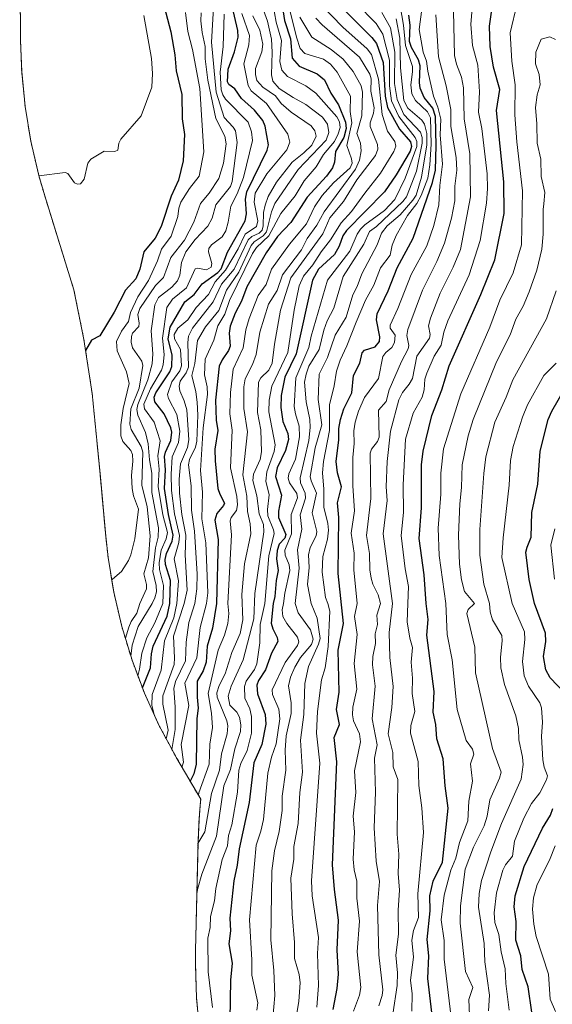
# Model space of a CAD drawing. Units: metres. Extents: x 555148 to 556300, y 4728660 to 4730975.
# Drawn here: x 555148 to 555346, y 4729851 to 4730218 of the extents above; entities that cross this region are included whole.
import ezdxf

# ---------------------------------------------------------------- set-up
doc = ezdxf.new("R2010")
doc.units = ezdxf.units.M
doc.header["$MEASUREMENT"] = 0
doc.linetypes.add('TRAZOS', pattern=[0.75, 0.5, -0.25])
for name, color, linetype, lineweight in [('Arbolado forestal', 92, 'TRAZOS', 0), ('Arbolado forestal CxS', 92, 'Continuous', 0), ('Curva de nivel maestra', 36, 'Continuous', 30), ('Curva de nivel normal', 36, 'Continuous', 0)]:
    doc.layers.add(name, color=color, linetype=linetype, lineweight=lineweight)

# ---------------------------------------------------------------- blocks, each defined once
blk = doc.blocks.new('*U173')
at = {"layer": 'Curva de nivel normal', "color": 36, "linetype": 'Continuous', "lineweight": 0}
blk.add_polyline3d([(555194.07, 4730219.07, 955), (555196.91, 4730203.04, 955), (555197.26, 4730197.49, 955), (555197.05, 4730192.43, 955), (555193.06, 4730181.7, 955), (555185.44, 4730173.09, 955), (555184.74, 4730171.56, 955), (555184.4, 4730168.91, 955), (555183.21, 4730168.38, 955), (555179.26, 4730168.62, 955), (555174.28, 4730165.53, 955), (555173.21, 4730164.04, 955), (555171.81, 4730158.07, 955), (555170.42, 4730156.39, 955), (555169.3, 4730156.29, 955), (555168.26, 4730156.74, 955), (555165.73, 4730160.2, 955), (555164.75, 4730160.64, 955), (555154.97, 4730159.33, 955)], dxfattribs=at)
blk = doc.blocks.new('*U174')
at = {"layer": 'Curva de nivel normal', "color": 36, "linetype": 'Continuous', "lineweight": 0}
blk.add_polyline3d([(555209.58, 4730220.23, 945), (555210.42, 4730213.2, 945), (555212.14, 4730206.4, 945), (555214.87, 4730191.88, 945), (555216.44, 4730168.27, 945), (555214.63, 4730159.2, 945), (555211.05, 4730154.6, 945), (555207.81, 4730149.53, 945), (555207.05, 4730147.36, 945), (555206.73, 4730144.16, 945), (555204.2, 4730136.85, 945), (555200.65, 4730131.99, 945), (555199.15, 4730127.71, 945), (555195.75, 4730120.4, 945), (555191.87, 4730114.3, 945), (555189.03, 4730108.41, 945), (555188.38, 4730105.06, 945), (555185.75, 4730101.55, 945), (555183.86, 4730097.6, 945), (555184.13, 4730094.14, 945), (555187.58, 4730086.37, 945), (555188.62, 4730081.97, 945), (555186.38, 4730072.65, 945), (555185.45, 4730066.55, 945), (555185.47, 4730062.51, 945), (555186.25, 4730060.37, 945), (555189.22, 4730057.02, 945), (555189.87, 4730055.5, 945), (555189.99, 4730053.1, 945), (555189.43, 4730047.69, 945), (555189.65, 4730042.83, 945), (555190.16, 4730040.11, 945), (555192.07, 4730035.16, 945), (555190.68, 4730024.1, 945), (555189.25, 4730018.17, 945), (555188.38, 4730016.07, 945), (555185.7, 4730011.98, 945), (555182.42, 4730009.16, 945), (555182.11, 4730008.82, 945)], dxfattribs=at)
blk = doc.blocks.new('*U175')
at = {"layer": 'Curva de nivel maestra', "color": 36, "linetype": 'Continuous', "lineweight": 30}
blk.add_polyline3d([(555201.62, 4730222.49, 950), (555204.05, 4730213.06, 950), (555205.58, 4730204.44, 950), (555206.13, 4730198.51, 950), (555208.24, 4730189.66, 950), (555208.32, 4730180.65, 950), (555209.26, 4730174.74, 950), (555208.71, 4730165, 950), (555207.01, 4730157.71, 950), (555204.22, 4730151.81, 950), (555200.49, 4730140.52, 950), (555198.27, 4730136.21, 950), (555194.11, 4730131.08, 950), (555192.53, 4730124.62, 950), (555191.11, 4730121.06, 950), (555187.23, 4730116.82, 950), (555182.99, 4730108.58, 950), (555177.6, 4730099.78, 950), (555174.56, 4730098.16, 950), (555172.35, 4730094.27, 950)], dxfattribs=at)

msp = doc.modelspace()

# ---------------------------------------------------------------- linework, layer by layer
at = {"layer": 'Arbolado forestal', "color": 92, "linetype": 'TRAZOS', "lineweight": 0}
msp.add_polyline3d([(555214.96, 4729840.04, 883.73), (555213.68, 4729853.06, 883.19), (555213.25, 4729866.14, 884.51), (555213.3, 4729870.76, 884.69), (555214.23, 4729910.98, 890.03), (555214.61, 4729919.44, 893.3), (555215.02, 4729924.63, 894.27), (555215.24, 4729927.13, 894.12), (555206.39, 4729942.27, 906.59), (555205.82, 4729943.24, 907.1), (555199.65, 4729954.78, 917.19), (555194.25, 4729966.7, 922.45), (555189.64, 4729978.95, 932.36), (555185.84, 4729991.48, 940.9), (555182.87, 4730004.22, 944.61), (555180.74, 4730017.14, 947.43), (555179.85, 4730025.14, 947.3), (555177.72, 4730048.54, 948), (555174.8, 4730078.34, 949.39), (555171.71, 4730098.43, 950.47), (555167.99, 4730116.91, 952.13), (555157.11, 4730151.94, 954.91), (555154.92, 4730159.51, 955.48), (555151.95, 4730172.25, 956.39), (555149.82, 4730185.17, 957.92), (555148.54, 4730198.19, 958.59), (555148.12, 4730209.65, 959.71), (555147.8, 4730249.07, 963.45)], dxfattribs=at)
at = {"layer": 'Arbolado forestal CxS', "color": 92, "linetype": 'Continuous', "lineweight": 0}
msp.add_polyline3d([(555214.96, 4729840.03, 883.73), (555213.68, 4729853.06, 883.19), (555213.25, 4729866.14, 884.51), (555213.3, 4729870.76, 884.69), (555214.23, 4729910.98, 890.03), (555214.61, 4729919.44, 893.3), (555215.02, 4729924.63, 894.27), (555215.25, 4729927.13, 894.12), (555206.39, 4729942.27, 906.59), (555205.82, 4729943.24, 907.1), (555199.66, 4729954.78, 917.19), (555194.25, 4729966.7, 922.45), (555189.64, 4729978.95, 932.36), (555185.84, 4729991.48, 940.9), (555182.87, 4730004.22, 944.61), (555180.74, 4730017.13, 947.43), (555179.85, 4730025.14, 947.3), (555177.72, 4730048.54, 948), (555174.8, 4730078.34, 949.39), (555171.71, 4730098.43, 950.47), (555167.99, 4730116.9, 952.13), (555157.11, 4730151.94, 954.91), (555154.92, 4730159.51, 955.48), (555151.95, 4730172.25, 956.39), (555149.82, 4730185.16, 957.92), (555148.54, 4730198.19, 958.59), (555148.12, 4730209.65, 959.71), (555147.8, 4730249.07, 963.45)], dxfattribs=at)
at = {"layer": 'Curva de nivel maestra', "color": 36, "linetype": 'Continuous', "lineweight": 30}
for points in [[(555193.5, 4729968.68, 925), (555196.5, 4729976.09, 925), (555196.86, 4729981.31, 925), (555197.47, 4729984.13, 925), (555202.78, 4729995.35, 925), (555203.72, 4730000, 925), (555203.93, 4730008.58, 925), (555202.11, 4730014.59, 925), (555201.97, 4730016.42, 925), (555202.47, 4730018.65, 925), (555204.66, 4730023.24, 925), (555205, 4730025.56, 925), (555203.29, 4730033.2, 925), (555201.77, 4730042.86, 925), (555202.1, 4730049.8, 925), (555201.73, 4730054.78, 925), (555202.13, 4730056.44, 925), (555204.14, 4730060.75, 925), (555204.48, 4730063.84, 925), (555204.09, 4730065.53, 925), (555201.62, 4730070.73, 925), (555198.15, 4730075.17, 925), (555197.89, 4730076.9, 925), (555198.53, 4730078.5, 925), (555203.73, 4730086.33, 925), (555204.47, 4730088.29, 925), (555204.62, 4730092.62, 925), (555203.1, 4730098.65, 925), (555203.85, 4730103, 925), (555209.34, 4730112.37, 925), (555212.8, 4730115.12, 925), (555215.79, 4730119.09, 925), (555221.68, 4730123.3, 925), (555222.9, 4730124.7, 925), (555225.22, 4730130.95, 925), (555231.86, 4730142.61, 925), (555232.3, 4730145.24, 925), (555231.92, 4730150.63, 925), (555232.42, 4730153.35, 925), (555240.02, 4730168.98, 925), (555240.5, 4730170.91, 925), (555239.25, 4730177.93, 925), (555238.44, 4730179.96, 925), (555235.33, 4730183.81, 925), (555230.41, 4730188.12, 925), (555227.91, 4730191.8, 925), (555225.77, 4730193.34, 925), (555225.26, 4730194.45, 925), (555225.47, 4730199.14, 925), (555227.8, 4730205.57, 925), (555229.18, 4730211.03, 925), (555229.06, 4730213.57, 925), (555226.62, 4730224.2, 925)], [(555245.06, 4730226.12, 900), (555246.51, 4730217.23, 900), (555248.63, 4730210.35, 900), (555249.37, 4730203.2, 900), (555251.94, 4730200.24, 900), (555258.57, 4730197.41, 900), (555261.36, 4730195.17, 900), (555263.78, 4730190.15, 900), (555266.6, 4730185.82, 900), (555269.15, 4730179.39, 900), (555269.4, 4730177.03, 900), (555268.51, 4730173.62, 900), (555265.5, 4730168.45, 900), (555265.14, 4730164.46, 900), (555264.31, 4730162.37, 900), (555262.05, 4730159.24, 900), (555254.87, 4730151.48, 900), (555248.85, 4730141.98, 900), (555243.88, 4730136.77, 900), (555239.57, 4730130.72, 900), (555232.38, 4730118.04, 900), (555230.49, 4730112.67, 900), (555228.1, 4730108.16, 900), (555226.2, 4730103.42, 900), (555225.88, 4730100.74, 900), (555226.22, 4730095.94, 900), (555225.63, 4730094.29, 900), (555223.26, 4730090.88, 900), (555222.13, 4730088.43, 900), (555220.74, 4730075.75, 900), (555221.05, 4730068.33, 900), (555221.67, 4730064.53, 900), (555220.54, 4730057.56, 900), (555220.58, 4730053.17, 900), (555221.66, 4730042.91, 900), (555222.34, 4730040.76, 900), (555224.09, 4730037.47, 900), (555223.79, 4730036.53, 900), (555221.21, 4730033.52, 900), (555220.49, 4730031.14, 900), (555221.71, 4730023.91, 900), (555221.1, 4730000, 900), (555219.59, 4729990.8, 900), (555217.7, 4729984.16, 900), (555217.32, 4729978.13, 900), (555216.14, 4729974.92, 900), (555213.98, 4729971.16, 900), (555213.92, 4729965.1, 900), (555214.35, 4729961.1, 900), (555213.83, 4729957.2, 900), (555213.49, 4729940.17, 900), (555212.62, 4729936.65, 900), (555211.29, 4729933.9, 900)], [(555268.04, 4730221.81, 875), (555278.97, 4730210.95, 875), (555280.78, 4730208.65, 875), (555283.17, 4730201.63, 875), (555283.94, 4730189.01, 875), (555284.8, 4730184.89, 875), (555289.24, 4730176.73, 875), (555293.46, 4730172.02, 875), (555293.82, 4730170.26, 875), (555293.24, 4730168.55, 875), (555288.06, 4730159.71, 875), (555283.66, 4730153.36, 875), (555269.54, 4730138.98, 875), (555268.25, 4730136.99, 875), (555266.83, 4730133.2, 875), (555265.03, 4730130.11, 875), (555259.13, 4730124.57, 875), (555256.89, 4730120.53, 875), (555250.86, 4730093.04, 875), (555246.59, 4730084.33, 875), (555245.27, 4730077.49, 875), (555245.03, 4730073.08, 875), (555245.86, 4730067.87, 875), (555247.68, 4730063.42, 875), (555247.92, 4730061.1, 875), (555246.78, 4730057.02, 875), (555243.74, 4730050.54, 875), (555243.13, 4730047.37, 875), (555245.4, 4730040.39, 875), (555244.23, 4730034.5, 875), (555244.16, 4730032.06, 875), (555246.93, 4730025.74, 875), (555246.57, 4730024.4, 875), (555244.46, 4730022.12, 875), (555243.68, 4730019.82, 875), (555243.44, 4730016.66, 875), (555244.05, 4730012.36, 875), (555243.3, 4730008.65, 875), (555242.91, 4730002.71, 875), (555242.25, 4730000, 875), (555241.55, 4729992.76, 875), (555242.13, 4729990.55, 875), (555243.7, 4729987.41, 875), (555243.97, 4729985.83, 875), (555241.59, 4729981.53, 875), (555239.36, 4729975.33, 875), (555236.78, 4729971.36, 875), (555236.11, 4729969.61, 875), (555236.37, 4729966.42, 875), (555239.25, 4729958.71, 875), (555239.5, 4729955.13, 875), (555238.06, 4729947.58, 875), (555235.03, 4729940.63, 875), (555233.33, 4729925.85, 875), (555229.53, 4729908.59, 875), (555228.84, 4729902.59, 875), (555227.55, 4729896.69, 875), (555226.13, 4729882.87, 875), (555226.37, 4729878.06, 875), (555225.7, 4729873.22, 875), (555226.94, 4729866.11, 875), (555226.39, 4729859.75, 875), (555226.07, 4729845.01, 875)], [(555301.29, 4729847.62, 825), (555299.8, 4729860.33, 825), (555300.23, 4729868.75, 825), (555299.6, 4729874.89, 825), (555300.71, 4729885.61, 825), (555300.61, 4729891.11, 825), (555301.8, 4729896.63, 825), (555305.32, 4729903.74, 825), (555307.43, 4729923.86, 825), (555306.31, 4729932.17, 825), (555305.6, 4729942.17, 825), (555303.26, 4729949.6, 825), (555302.82, 4729955.03, 825), (555301.89, 4729959.53, 825), (555302.27, 4729967.24, 825), (555299.46, 4729988.22, 825), (555299.92, 4729994.05, 825), (555299.29, 4730000, 825), (555298.5, 4730010.76, 825), (555296.6, 4730024.24, 825), (555297.51, 4730035.69, 825), (555297.47, 4730051.68, 825), (555298.08, 4730056.8, 825), (555301.29, 4730070.03, 825), (555305.02, 4730079.63, 825), (555307.82, 4730088.55, 825), (555319.58, 4730115.17, 825), (555324.8, 4730128.1, 825), (555328.35, 4730145.37, 825), (555328.22, 4730157.17, 825), (555325.49, 4730183.74, 825), (555326.64, 4730191.48, 825), (555324.38, 4730199.88, 825), (555323.05, 4730207.56, 825), (555322.78, 4730215.13, 825), (555323.64, 4730221.18, 825)], [(555264.6, 4729848.74, 850), (555266.12, 4729856.59, 850), (555266.59, 4729862.02, 850), (555266.13, 4729871.08, 850), (555266.54, 4729882.03, 850), (555265.04, 4729893.54, 850), (555264.38, 4729902.63, 850), (555265.92, 4729941.06, 850), (555264.95, 4729950.17, 850), (555266.96, 4729955.01, 850), (555265.85, 4729960.56, 850), (555266.88, 4729967.02, 850), (555266.49, 4729982.64, 850), (555268.48, 4729992.62, 850), (555266.49, 4730011.19, 850), (555266.7, 4730032.1, 850), (555266.22, 4730037.59, 850), (555267.73, 4730043.47, 850), (555266.21, 4730048.68, 850), (555265.76, 4730052.95, 850), (555266.66, 4730060.98, 850), (555266.7, 4730065.27, 850), (555267.32, 4730068.58, 850), (555268.5, 4730072.55, 850), (555271.6, 4730078.58, 850), (555272.18, 4730084.93, 850), (555274.57, 4730089.58, 850), (555275.34, 4730093.49, 850), (555276.31, 4730094.42, 850), (555280.18, 4730095.65, 850), (555281.86, 4730097.65, 850), (555281.99, 4730099.43, 850), (555280.77, 4730105.74, 850), (555281.02, 4730107.95, 850), (555285.09, 4730116.57, 850), (555288.37, 4730125.06, 850), (555294.34, 4730136.17, 850), (555301.54, 4730156.86, 850), (555302.66, 4730161.53, 850), (555302.92, 4730170.66, 850), (555302.66, 4730181.47, 850), (555301.66, 4730184.57, 850), (555298.43, 4730188.52, 850), (555296.95, 4730192.01, 850), (555296.7, 4730194.14, 850), (555297.05, 4730200.35, 850), (555296.39, 4730202.6, 850), (555293.8, 4730207.16, 850), (555293.01, 4730209.43, 850), (555293.32, 4730215.5, 850), (555292.84, 4730219.28, 850)], [(555351.03, 4729966.54, 800), (555345.42, 4729972.32, 800), (555343.79, 4729975.29, 800), (555342.91, 4729980.32, 800), (555343.78, 4729985.89, 800), (555343.74, 4729988.97, 800), (555339.59, 4730000, 800), (555337.63, 4730008.95, 800), (555336.41, 4730019.12, 800), (555336.81, 4730021.05, 800), (555338.37, 4730024.74, 800), (555338.61, 4730034.01, 800), (555340.84, 4730044.49, 800), (555341.75, 4730056.83, 800), (555344.72, 4730068.54, 800), (555346.02, 4730071.68, 800), (555350.8, 4730079.95, 800)], [(555338.65, 4729847.79, 800), (555337.23, 4729857.2, 800), (555334.99, 4729863.65, 800), (555334.46, 4729868.79, 800), (555332.68, 4729874.67, 800), (555332.82, 4729881.53, 800), (555331.97, 4729887.08, 800), (555332.38, 4729891.12, 800), (555335.72, 4729902.08, 800), (555342.6, 4729916.33, 800), (555345.57, 4729921.19, 800), (555346.46, 4729923.71, 800)]]:
    msp.add_polyline3d(points, dxfattribs=at)
at = {"layer": 'Curva de nivel normal', "color": 36, "linetype": 'Continuous', "lineweight": 0}
for points in [[(555189.18, 4729980.46, 935), (555189.75, 4729984.57, 935), (555191.89, 4729991.44, 935), (555197.1, 4730000, 935), (555198.17, 4730002.12, 935), (555198.72, 4730004.44, 935), (555198.61, 4730006.74, 935), (555197.36, 4730011.91, 935), (555198.43, 4730020.8, 935), (555199.44, 4730024.73, 935), (555199.51, 4730028.25, 935), (555197.01, 4730041.41, 935), (555197, 4730048.62, 935), (555196.12, 4730053.58, 935), (555195.71, 4730059.49, 935), (555194.62, 4730063.79, 935), (555191.85, 4730070.15, 935), (555191.45, 4730072.34, 935), (555191.8, 4730074.23, 935), (555195.6, 4730083.41, 935), (555197.2, 4730089.28, 935), (555197.44, 4730093.03, 935), (555196.81, 4730101.58, 935), (555198.17, 4730111.32, 935), (555199.5, 4730114.09, 935), (555204.49, 4730117.92, 935), (555206.56, 4730120.21, 935), (555207.48, 4730122.39, 935), (555208.02, 4730127.04, 935), (555209.71, 4730131.05, 935), (555213.19, 4730135.69, 935), (555217.93, 4730140.63, 935), (555219.54, 4730143.65, 935), (555220.84, 4730148.57, 935), (555226.39, 4730155.44, 935), (555226.96, 4730157.3, 935), (555228.87, 4730171.82, 935), (555228.24, 4730176.09, 935), (555227.36, 4730177.53, 935), (555223.92, 4730181.12, 935), (555220.99, 4730190.57, 935), (555219.21, 4730209.14, 935), (555220.11, 4730224.23, 935)], [(555204.51, 4729945.7, 910), (555205.69, 4729953.05, 910), (555205.75, 4729961.5, 910), (555205.17, 4729968.38, 910), (555205.84, 4729971.03, 910), (555209.52, 4729978.74, 910), (555209.86, 4729985.6, 910), (555210.82, 4729992.95, 910), (555213.03, 4730000, 910), (555213.83, 4730005.48, 910), (555213.9, 4730011.02, 910), (555212.93, 4730027.04, 910), (555211.86, 4730034.88, 910), (555211.72, 4730043.88, 910), (555210.65, 4730051.75, 910), (555211.1, 4730053.67, 910), (555213.31, 4730058.29, 910), (555213.84, 4730060.51, 910), (555214.16, 4730070.16, 910), (555213.89, 4730075, 910), (555213.44, 4730078.85, 910), (555211.9, 4730084.95, 910), (555212.99, 4730089.49, 910), (555214.1, 4730098.08, 910), (555217, 4730103.14, 910), (555222.04, 4730109.15, 910), (555224.81, 4730116.75, 910), (555229.46, 4730123.54, 910), (555234.03, 4730133.42, 910), (555235.19, 4730134.81, 910), (555238.48, 4730137.06, 910), (555239.72, 4730138.49, 910), (555241.62, 4730145.93, 910), (555242.91, 4730149.02, 910), (555251.49, 4730161.73, 910), (555261.99, 4730172.61, 910), (555262.98, 4730175.55, 910), (555262.48, 4730178.65, 910), (555260.67, 4730181.21, 910), (555254.38, 4730185.94, 910), (555249.65, 4730188.5, 910), (555244.53, 4730191.94, 910), (555242.07, 4730194.61, 910), (555241.57, 4730197, 910), (555241.92, 4730205.5, 910), (555241.66, 4730210.33, 910), (555240.18, 4730217.04, 910), (555238.12, 4730222.46, 910)], [(555242.08, 4730223.58, 905), (555243.34, 4730216.66, 905), (555245.4, 4730209.73, 905), (555244.7, 4730201.97, 905), (555245.47, 4730198.68, 905), (555247.52, 4730196.34, 905), (555254.42, 4730192.9, 905), (555258.09, 4730190.21, 905), (555266, 4730181.37, 905), (555266.9, 4730179.5, 905), (555267.14, 4730177.43, 905), (555266.48, 4730174.96, 905), (555265.14, 4730172.22, 905), (555260.99, 4730167.37, 905), (555258.26, 4730162.71, 905), (555253.77, 4730157.55, 905), (555250.42, 4730151.92, 905), (555245.05, 4730145.4, 905), (555240.67, 4730137.01, 905), (555236.05, 4730132.63, 905), (555234.52, 4730130.42, 905), (555225.97, 4730112.91, 905), (555224.17, 4730107.8, 905), (555221.57, 4730103.45, 905), (555220.08, 4730098.13, 905), (555216.9, 4730091.04, 905), (555216.62, 4730085.21, 905), (555217.65, 4730080.82, 905), (555217.79, 4730077.96, 905), (555216.12, 4730065.48, 905), (555215.11, 4730049.57, 905), (555215.87, 4730041.55, 905), (555215.66, 4730031.54, 905), (555217.1, 4730022.65, 905), (555217.84, 4730004.05, 905), (555217.41, 4730000, 905), (555215.01, 4729991.1, 905), (555213.84, 4729979.76, 905), (555209.34, 4729970.32, 905), (555210.82, 4729962.09, 905), (555208, 4729947.46, 905), (555208.87, 4729940.93, 905), (555208.26, 4729939.07, 905)], [(555214.42, 4729928.55, 895), (555214.56, 4729929.52, 895), (555218.4, 4729940.21, 895), (555218.65, 4729947.66, 895), (555219.65, 4729953.84, 895), (555219.31, 4729959.19, 895), (555218.01, 4729966.55, 895), (555221.73, 4729982.66, 895), (555224.15, 4729988.21, 895), (555225.35, 4729992.64, 895), (555225.75, 4729996.32, 895), (555225.4, 4730000, 895), (555226.73, 4730025.58, 895), (555226.25, 4730030.9, 895), (555226.64, 4730032.12, 895), (555228.63, 4730034.75, 895), (555228.99, 4730036.85, 895), (555228.75, 4730039.97, 895), (555226.31, 4730050.57, 895), (555226.97, 4730064.64, 895), (555226.05, 4730070.65, 895), (555226.33, 4730078.62, 895), (555227.35, 4730087.32, 895), (555231.03, 4730095.24, 895), (555232.01, 4730102.03, 895), (555233.23, 4730106.27, 895), (555236.68, 4730114.73, 895), (555239.59, 4730118.95, 895), (555241.59, 4730124.65, 895), (555248.3, 4730133.97, 895), (555254.66, 4730141.44, 895), (555257.65, 4730147.85, 895), (555260.47, 4730152.04, 895), (555264.65, 4730156.71, 895), (555270.89, 4730162.32, 895), (555271.69, 4730164.03, 895), (555271.47, 4730165.69, 895), (555269.65, 4730170.61, 895), (555271.48, 4730179.15, 895), (555270.9, 4730183.33, 895), (555271.02, 4730189.07, 895), (555266.13, 4730198.03, 895), (555263.54, 4730200.99, 895), (555261, 4730202.83, 895), (555254.06, 4730204.93, 895), (555252.25, 4730206.87, 895), (555250.87, 4730210.99, 895), (555248.22, 4730222.08, 895)], [(555259.84, 4730223.29, 880), (555268.18, 4730214.79, 880), (555277.29, 4730206.72, 880), (555278.83, 4730204.55, 880), (555281.5, 4730195.36, 880), (555282.86, 4730182.22, 880), (555284.86, 4730176.07, 880), (555287.57, 4730172.22, 880), (555287.94, 4730170.44, 880), (555287.25, 4730168.48, 880), (555282.24, 4730160.33, 880), (555276.36, 4730152.97, 880), (555271.45, 4730146.04, 880), (555267.63, 4730141.92, 880), (555263.61, 4730135.47, 880), (555260.09, 4730131.01, 880), (555257.05, 4730126.21, 880), (555253.5, 4730121.95, 880), (555251.93, 4730118.44, 880), (555250.03, 4730109.35, 880), (555247.74, 4730093.61, 880), (555241.72, 4730081.04, 880), (555240.7, 4730075.78, 880), (555240.62, 4730071.46, 880), (555243.03, 4730059.14, 880), (555242.58, 4730056.65, 880), (555239.91, 4730049.04, 880), (555239.49, 4730045.6, 880), (555240.7, 4730040.55, 880), (555240.13, 4730035.04, 880), (555240.27, 4730032.67, 880), (555242.4, 4730027.48, 880), (555242.62, 4730026.12, 880), (555240.58, 4730017.83, 880), (555239.08, 4730000, 880), (555237.42, 4729992.2, 880), (555237.32, 4729985.4, 880), (555236.13, 4729977.59, 880), (555235.33, 4729975.51, 880), (555232.13, 4729971.15, 880), (555231.58, 4729969.09, 880), (555231.62, 4729964.76, 880), (555233.48, 4729960.85, 880), (555234.21, 4729957.9, 880), (555234.16, 4729951.71, 880), (555232.53, 4729945.26, 880), (555230.23, 4729940.5, 880), (555229.46, 4729937.95, 880), (555228.96, 4729929.76, 880), (555226.88, 4729917.57, 880), (555225.63, 4729913.58, 880), (555225.21, 4729909.83, 880), (555223.26, 4729904.71, 880), (555220.92, 4729893.91, 880), (555220.33, 4729889.27, 880), (555218.93, 4729883.5, 880), (555218.7, 4729879.32, 880), (555217.93, 4729875.39, 880), (555217.99, 4729862.77, 880), (555219.64, 4729849.5, 880)], [(555236.17, 4729848.57, 870), (555236.54, 4729851.34, 870), (555234.26, 4729861.6, 870), (555234.3, 4729867.27, 870), (555233.37, 4729882.2, 870), (555235.9, 4729909.99, 870), (555237.65, 4729915.22, 870), (555238.61, 4729919.55, 870), (555240.24, 4729936.78, 870), (555241.65, 4729942.77, 870), (555243.4, 4729947.76, 870), (555244.69, 4729957.03, 870), (555244.34, 4729960.69, 870), (555241.98, 4729966.13, 870), (555241.85, 4729967.92, 870), (555246.68, 4729978.1, 870), (555251.25, 4729984.34, 870), (555251.78, 4729985.74, 870), (555251.33, 4729987.54, 870), (555247.32, 4729992.65, 870), (555245.88, 4729995.23, 870), (555245.56, 4729997.63, 870), (555246.06, 4730000, 870), (555246.57, 4730003.9, 870), (555248.49, 4730012.31, 870), (555248.21, 4730014.45, 870), (555246.68, 4730018.06, 870), (555246.57, 4730019.97, 870), (555249.04, 4730026.03, 870), (555248.99, 4730033.25, 870), (555251.35, 4730039.37, 870), (555251.03, 4730041.03, 870), (555248.29, 4730045.03, 870), (555247.79, 4730046.78, 870), (555248.1, 4730048.39, 870), (555250.5, 4730053.76, 870), (555252.09, 4730062.13, 870), (555251.97, 4730066.06, 870), (555250.52, 4730070.7, 870), (555250.09, 4730073.4, 870), (555250.69, 4730084.07, 870), (555255.54, 4730095.41, 870), (555256.42, 4730099.62, 870), (555262.47, 4730120.54, 870), (555270.74, 4730131.25, 870), (555273.49, 4730137.62, 870), (555274.74, 4730139.55, 870), (555276.43, 4730141.16, 870), (555283.77, 4730146.41, 870), (555287.59, 4730150.54, 870), (555291.43, 4730158.54, 870), (555295.78, 4730170.29, 870), (555295.72, 4730172.11, 870), (555295.15, 4730173.64, 870), (555289.03, 4730181.51, 870), (555286.36, 4730187.36, 870), (555285.52, 4730192.87, 870), (555285.54, 4730202.46, 870), (555283.09, 4730212.19, 870), (555280.62, 4730216.1, 870), (555273.08, 4730223.85, 870)], [(555258.51, 4729849.67, 855), (555259.11, 4729857.71, 855), (555258.76, 4729869.7, 855), (555259.11, 4729875.68, 855), (555256.76, 4729891.11, 855), (555256.47, 4729896.74, 855), (555259.65, 4729940.58, 855), (555258.43, 4729951.76, 855), (555258.7, 4729959.82, 855), (555260.28, 4729971.61, 855), (555261.64, 4729976.05, 855), (555262.67, 4729983.99, 855), (555263.38, 4729997.14, 855), (555262.62, 4730000, 855), (555261.79, 4730002.28, 855), (555260.54, 4730011.76, 855), (555260.77, 4730017.5, 855), (555262.45, 4730024.07, 855), (555262.85, 4730027.31, 855), (555262.64, 4730029.9, 855), (555261.08, 4730035.99, 855), (555261.1, 4730042.66, 855), (555260.59, 4730048.75, 855), (555261.03, 4730053, 855), (555263.28, 4730064.44, 855), (555263.21, 4730074.05, 855), (555265.02, 4730081.13, 855), (555265.81, 4730086.58, 855), (555267.15, 4730090.69, 855), (555269.72, 4730096.08, 855), (555273.1, 4730104.86, 855), (555276.69, 4730113.06, 855), (555279.78, 4730118.62, 855), (555282.21, 4730125.1, 855), (555285.84, 4730129.81, 855), (555286.57, 4730133.57, 855), (555288.02, 4730137.19, 855), (555292.32, 4730144.57, 855), (555295.73, 4730149.11, 855), (555297.38, 4730152.03, 855), (555299.82, 4730158.48, 855), (555300.65, 4730163.47, 855), (555301.13, 4730171.15, 855), (555300.82, 4730181.03, 855), (555299.7, 4730183.18, 855), (555295.22, 4730187.4, 855), (555293.86, 4730189.87, 855), (555293.53, 4730193.23, 855), (555294.18, 4730198.17, 855), (555294.09, 4730200.11, 855), (555291.51, 4730207.9, 855), (555290.83, 4730215.51, 855), (555289.51, 4730222.72, 855)], [(555272.19, 4729848.18, 845), (555274.46, 4729854.19, 845), (555274.92, 4729857.01, 845), (555273.54, 4729870.24, 845), (555274.39, 4729881.72, 845), (555273.44, 4729890.21, 845), (555273.43, 4729896.62, 845), (555272.45, 4729900.86, 845), (555272.1, 4729904.81, 845), (555272.54, 4729914.96, 845), (555271.99, 4729920.8, 845), (555273.03, 4729929.6, 845), (555272.52, 4729937.71, 845), (555274.73, 4729948.55, 845), (555274.37, 4729951.46, 845), (555272.13, 4729956.31, 845), (555271.75, 4729958.56, 845), (555271.95, 4729961.39, 845), (555273.46, 4729968.09, 845), (555272.47, 4729977.68, 845), (555273.49, 4729988.46, 845), (555272.49, 4729995.16, 845), (555273.55, 4730000, 845), (555272.27, 4730012.64, 845), (555272.39, 4730018.76, 845), (555271.26, 4730026.23, 845), (555272.54, 4730034.59, 845), (555271.93, 4730043.83, 845), (555271.95, 4730054.48, 845), (555272.41, 4730059.61, 845), (555272.27, 4730064.33, 845), (555272.75, 4730067.6, 845), (555274.02, 4730071.65, 845), (555276.29, 4730076.84, 845), (555281.47, 4730083.81, 845), (555283.07, 4730092.04, 845), (555284.21, 4730093.56, 845), (555286.5, 4730095.41, 845), (555287.5, 4730097.24, 845), (555287.74, 4730100.04, 845), (555285.88, 4730102.61, 845), (555285.8, 4730103.78, 845), (555288.74, 4730109.95, 845), (555293.7, 4730122.63, 845), (555299.44, 4730133.29, 845), (555302.12, 4730140.83, 845), (555304, 4730148.61, 845), (555304.39, 4730155.76, 845), (555305.38, 4730163.76, 845), (555304.46, 4730174.68, 845), (555304.64, 4730180.43, 845), (555303.6, 4730184.92, 845), (555301.95, 4730189.04, 845), (555299.8, 4730198.37, 845), (555299.32, 4730202.04, 845), (555298.06, 4730205.38, 845), (555296.66, 4730213.85, 845), (555297.67, 4730221.43, 845)], [(555286.79, 4729847, 835), (555288.43, 4729857.79, 835), (555288.51, 4729862.4, 835), (555287.99, 4729869.09, 835), (555288.99, 4729876.87, 835), (555288.76, 4729885.79, 835), (555289.33, 4729893.21, 835), (555288.77, 4729899.52, 835), (555289, 4729906.61, 835), (555288.45, 4729914.16, 835), (555288.64, 4729934.48, 835), (555286.97, 4729939.19, 835), (555286.83, 4729944.58, 835), (555285.06, 4729951.44, 835), (555286.44, 4729961.29, 835), (555286.89, 4729969.09, 835), (555285.69, 4729979.93, 835), (555285.49, 4729989.21, 835), (555286.75, 4730000, 835), (555283.22, 4730025.96, 835), (555284.66, 4730038.45, 835), (555284.29, 4730043.55, 835), (555284.67, 4730052.94, 835), (555285.94, 4730064.26, 835), (555289.01, 4730075.86, 835), (555290.4, 4730078.69, 835), (555292.93, 4730081.76, 835), (555294.1, 4730083.89, 835), (555295.75, 4730092.18, 835), (555300.49, 4730098.92, 835), (555300.72, 4730100.32, 835), (555300.1, 4730103.52, 835), (555300.81, 4730106.3, 835), (555304.4, 4730115.63, 835), (555309.27, 4730125.29, 835), (555312, 4730131.97, 835), (555315.79, 4730151.53, 835), (555315.51, 4730167.51, 835), (555313.38, 4730180.66, 835), (555313.2, 4730192.1, 835), (555312.46, 4730196.13, 835), (555310.55, 4730200.91, 835), (555309.81, 4730204.21, 835), (555309.38, 4730220.71, 835)], [(555293.93, 4729848.13, 830), (555293.99, 4729854.63, 830), (555293.41, 4729859.78, 830), (555294.54, 4729868.29, 830), (555293.86, 4729874.59, 830), (555294.53, 4729878.17, 830), (555296.36, 4729883.13, 830), (555296.16, 4729891.83, 830), (555298.24, 4729914.71, 830), (555297.61, 4729923.88, 830), (555296.5, 4729932.26, 830), (555296.27, 4729941.19, 830), (555293.41, 4729951.79, 830), (555293.56, 4729954.59, 830), (555295.07, 4729959.77, 830), (555294.01, 4729966.48, 830), (555294.14, 4729972.21, 830), (555293.59, 4729978.2, 830), (555294.14, 4729983.69, 830), (555293.16, 4729987.1, 830), (555292.19, 4729993.21, 830), (555292.35, 4730000, 830), (555292.7, 4730006.43, 830), (555291.4, 4730013, 830), (555289.9, 4730025.38, 830), (555290.75, 4730033.95, 830), (555290.67, 4730044.28, 830), (555291.57, 4730061.22, 830), (555294.38, 4730070.9, 830), (555297.73, 4730076.93, 830), (555298.43, 4730079.68, 830), (555298.77, 4730083.64, 830), (555299.46, 4730085.89, 830), (555302.17, 4730092.13, 830), (555304.79, 4730096.24, 830), (555305.87, 4730101.12, 830), (555307.3, 4730105.34, 830), (555315.28, 4730122.48, 830), (555319.35, 4730135.25, 830), (555321.71, 4730149.18, 830), (555322.14, 4730154.62, 830), (555322.01, 4730160.07, 830), (555319.95, 4730177.06, 830), (555318.79, 4730183.08, 830), (555319.07, 4730190.69, 830), (555318.49, 4730200.62, 830), (555316.53, 4730207.94, 830), (555315.85, 4730215.83, 830), (555316.53, 4730223.26, 830)], [(555333.2, 4730223.58, 820), (555330.58, 4730212.7, 820), (555331.15, 4730202.09, 820), (555332.41, 4730193.27, 820), (555332.31, 4730182.12, 820), (555333.06, 4730172.08, 820), (555335.16, 4730153.76, 820), (555334.8, 4730133.71, 820), (555331.6, 4730123.22, 820), (555326.7, 4730113.09, 820), (555322.95, 4730103.05, 820), (555312.14, 4730078.2, 820), (555305.69, 4730057.61, 820), (555304.74, 4730048.59, 820), (555304.66, 4730040.84, 820), (555303.7, 4730028.14, 820), (555304.1, 4730017.98, 820), (555306.55, 4730000, 820), (555307.1, 4729988.56, 820), (555308.89, 4729979.03, 820), (555310.75, 4729960.51, 820), (555314.1, 4729948.99, 820), (555316.56, 4729945.74, 820), (555317.05, 4729943.95, 820), (555315.78, 4729940.36, 820), (555316.54, 4729933.85, 820), (555315.09, 4729926.44, 820), (555314.73, 4729919.03, 820), (555311.64, 4729911.01, 820), (555310.29, 4729905.23, 820), (555308.38, 4729900.67, 820), (555306, 4729891.37, 820), (555304.87, 4729882.17, 820), (555305.9, 4729874.51, 820), (555305.91, 4729867.49, 820), (555308.57, 4729845.8, 820)], [(555215.39, 4730220.08, 940), (555215.31, 4730217.17, 940), (555215.73, 4730212.76, 940), (555216.94, 4730207.59, 940), (555216.84, 4730203.02, 940), (555217.85, 4730194.99, 940), (555220.89, 4730180.67, 940), (555224.19, 4730174.15, 940), (555224.74, 4730171.26, 940), (555223.67, 4730164.13, 940), (555221.99, 4730158.4, 940), (555218.44, 4730152.96, 940), (555215.11, 4730149.11, 940), (555212.73, 4730142.06, 940), (555209.17, 4730135.45, 940), (555204.16, 4730128.98, 940), (555201.36, 4730121.54, 940), (555198.44, 4730118.49, 940), (555192.59, 4730109.95, 940), (555191.77, 4730107.66, 940), (555192.35, 4730104.54, 940), (555192.2, 4730103.28, 940), (555189.84, 4730100.74, 940), (555189.43, 4730099.56, 940), (555189.39, 4730097.4, 940), (555189.86, 4730095.3, 940), (555193.35, 4730090.32, 940), (555193.72, 4730088.77, 940), (555192.29, 4730080.29, 940), (555189.24, 4730072.57, 940), (555188.88, 4730066.88, 940), (555189.36, 4730064.88, 940), (555193, 4730058.49, 940), (555193.7, 4730056.41, 940), (555193.3, 4730044.17, 940), (555195.28, 4730036.05, 940), (555196.35, 4730025.23, 940), (555195.75, 4730017.07, 940), (555193.99, 4730011.11, 940), (555195.05, 4730007.15, 940), (555195.03, 4730005.47, 940), (555192.57, 4730000, 940), (555191.43, 4729996.41, 940), (555189.3, 4729993.28, 940), (555188.41, 4729991.25, 940), (555187.17, 4729987.09, 940)], [(555223.97, 4730219.62, 930), (555223.6, 4730207.56, 930), (555222.51, 4730198.04, 930), (555222.86, 4730191.46, 930), (555223.42, 4730189.58, 930), (555224.47, 4730187.93, 930), (555232.94, 4730179.37, 930), (555234.21, 4730175.76, 930), (555234.58, 4730172.51, 930), (555231.2, 4730158.7, 930), (555228.88, 4730152.71, 930), (555226.48, 4730148.09, 930), (555225.5, 4730142.07, 930), (555224.59, 4730138.88, 930), (555223.19, 4730136.69, 930), (555219.23, 4730133.65, 930), (555218.29, 4730132.36, 930), (555218.2, 4730131.01, 930), (555219.41, 4730126.67, 930), (555219.18, 4730125.4, 930), (555217.35, 4730124.37, 930), (555214.06, 4730124.94, 930), (555213.19, 4730124.71, 930), (555209.92, 4730117.66, 930), (555204.73, 4730113.37, 930), (555202.59, 4730110.36, 930), (555200.99, 4730098.93, 930), (555201.64, 4730092.86, 930), (555201.31, 4730088.94, 930), (555200.65, 4730087.02, 930), (555196.54, 4730080.05, 930), (555193.99, 4730074.35, 930), (555194.28, 4730072.54, 930), (555197.9, 4730067.62, 930), (555200.13, 4730060.7, 930), (555199.29, 4730055.03, 930), (555199.76, 4730050.05, 930), (555199.41, 4730043.68, 930), (555201.08, 4730033.12, 930), (555202.81, 4730026.48, 930), (555202.39, 4730024.18, 930), (555200.5, 4730019.9, 930), (555199.75, 4730015.15, 930), (555199.88, 4730012.7, 930), (555201.33, 4730006.73, 930), (555201.11, 4730000, 930), (555198.09, 4729992.79, 930), (555195.19, 4729987.23, 930), (555193.33, 4729981.56, 930), (555192.49, 4729975.62, 930), (555191.85, 4729973.09, 930)], [(555197.86, 4729958.74, 920), (555196.99, 4729962.02, 920), (555197.13, 4729966.18, 920), (555200.51, 4729975.15, 920), (555201.72, 4729986.1, 920), (555205.25, 4729994.75, 920), (555206.31, 4730000, 920), (555207.02, 4730008.47, 920), (555205.32, 4730016.74, 920), (555207.15, 4730022.75, 920), (555207.34, 4730025.36, 920), (555205.43, 4730033.47, 920), (555204.31, 4730042.16, 920), (555204.22, 4730048.21, 920), (555204.59, 4730054.72, 920), (555206.95, 4730060.07, 920), (555207.44, 4730064.24, 920), (555206.4, 4730070.51, 920), (555203.21, 4730076.43, 920), (555202.87, 4730077.95, 920), (555204.48, 4730082.61, 920), (555207.4, 4730086.78, 920), (555208.06, 4730088.64, 920), (555207.66, 4730094.66, 920), (555205.48, 4730098.67, 920), (555205.4, 4730100.3, 920), (555206.66, 4730102.66, 920), (555210.38, 4730105.68, 920), (555213.5, 4730110.27, 920), (555218.2, 4730115.15, 920), (555220.58, 4730119.9, 920), (555224.47, 4730124.24, 920), (555229.2, 4730132.16, 920), (555231.86, 4730137.68, 920), (555235.99, 4730140.53, 920), (555236.52, 4730142.63, 920), (555235.15, 4730149.62, 920), (555235.57, 4730152.88, 920), (555239.93, 4730160.16, 920), (555247.38, 4730169.1, 920), (555248.47, 4730171.9, 920), (555247.73, 4730174.85, 920), (555239.69, 4730186.29, 920), (555234.07, 4730191.04, 920), (555232.98, 4730193.06, 920), (555231.3, 4730201.15, 920), (555233.18, 4730208.13, 920), (555233.47, 4730211.67, 920), (555230.5, 4730219.85, 920)], [(555202.43, 4729949.6, 915), (555203.09, 4729952.82, 915), (555201.09, 4729962.54, 915), (555201.1, 4729965.65, 915), (555205.29, 4729977.28, 915), (555205.51, 4729979.86, 915), (555205.16, 4729987.89, 915), (555209.06, 4730000, 915), (555210.2, 4730005.01, 915), (555209.49, 4730018.23, 915), (555209.69, 4730025.45, 915), (555208.21, 4730033.23, 915), (555207.3, 4730041.13, 915), (555207.27, 4730046.42, 915), (555207.74, 4730052.13, 915), (555210.36, 4730058.21, 915), (555210.8, 4730060.97, 915), (555210.09, 4730072.19, 915), (555209.12, 4730075.49, 915), (555207.42, 4730079.23, 915), (555207.19, 4730081, 915), (555207.63, 4730082.9, 915), (555209.77, 4730085.93, 915), (555210.68, 4730088.05, 915), (555210.42, 4730097.27, 915), (555210.73, 4730099.61, 915), (555212.17, 4730102.6, 915), (555219.89, 4730112.37, 915), (555223.01, 4730119.04, 915), (555227.76, 4730124.65, 915), (555232.97, 4730135.59, 915), (555234.26, 4730136.77, 915), (555237.03, 4730138.06, 915), (555238.1, 4730139.19, 915), (555238.54, 4730140.72, 915), (555238.6, 4730145.69, 915), (555239.2, 4730148.4, 915), (555240.38, 4730151.65, 915), (555243.48, 4730156.96, 915), (555249.35, 4730164.5, 915), (555253.71, 4730167.92, 915), (555256.59, 4730170.78, 915), (555258.27, 4730174.14, 915), (555257.71, 4730176.14, 915), (555256.35, 4730177.98, 915), (555248.92, 4730183.05, 915), (555245.26, 4730186.35, 915), (555243.08, 4730189.23, 915), (555238.44, 4730192.45, 915), (555236.16, 4730194.89, 915), (555235.59, 4730197.09, 915), (555235.63, 4730199.37, 915), (555238.03, 4730205.53, 915), (555238.33, 4730208.42, 915), (555237.29, 4730213.58, 915), (555234.63, 4730218.99, 915)], [(555213.79, 4729891.9, 885), (555214.06, 4729893.51, 885), (555215.7, 4729899.27, 885), (555221.17, 4729913.31, 885), (555223.88, 4729932.06, 885), (555226.38, 4729938.2, 885), (555227.89, 4729945.93, 885), (555230.04, 4729952.32, 885), (555230.15, 4729954.82, 885), (555229.66, 4729957.7, 885), (555228.67, 4729959.53, 885), (555226.11, 4729962.19, 885), (555225.46, 4729965.52, 885), (555226.56, 4729969.22, 885), (555231.07, 4729979.05, 885), (555235.06, 4729994.37, 885), (555235.38, 4730003.83, 885), (555238.79, 4730026.76, 885), (555238.61, 4730029.44, 885), (555236.96, 4730033.47, 885), (555236.1, 4730040.11, 885), (555234.64, 4730045.87, 885), (555234.95, 4730048.25, 885), (555237.34, 4730053.71, 885), (555237.94, 4730056.55, 885), (555237.66, 4730064.8, 885), (555236.39, 4730071.15, 885), (555236.75, 4730082.45, 885), (555237.61, 4730084.11, 885), (555240.68, 4730087.03, 885), (555241.88, 4730089.58, 885), (555242.69, 4730096.62, 885), (555244.92, 4730109.35, 885), (555248.8, 4730121.34, 885), (555260.79, 4730137.81, 885), (555263.32, 4730143.67, 885), (555268.45, 4730149.8, 885), (555273.43, 4730157.94, 885), (555280.38, 4730166.99, 885), (555281.28, 4730169.33, 885), (555281.05, 4730171.01, 885), (555278.32, 4730177.7, 885), (555278.36, 4730179.15, 885), (555279.6, 4730182.71, 885), (555279.86, 4730184.7, 885), (555278.68, 4730190.94, 885), (555278.8, 4730195.51, 885), (555278.31, 4730197.29, 885), (555274.36, 4730203.53, 885), (555260.5, 4730215.57, 885), (555258.11, 4730218.15, 885)], [(555252.19, 4730218.42, 890), (555256.58, 4730211.01, 890), (555263.89, 4730206.49, 890), (555268.34, 4730202.82, 890), (555272.1, 4730198.19, 890), (555275.06, 4730192.95, 890), (555275.52, 4730190.51, 890), (555275.29, 4730181.69, 890), (555273.41, 4730175.1, 890), (555274.81, 4730171.48, 890), (555275.05, 4730168.65, 890), (555274.36, 4730165.17, 890), (555272.97, 4730161.9, 890), (555261.28, 4730145.96, 890), (555258.51, 4730140.98, 890), (555254.94, 4730136.03, 890), (555252.76, 4730131.85, 890), (555245.67, 4730122.46, 890), (555243.67, 4730116.64, 890), (555240.47, 4730111.62, 890), (555237.3, 4730101.1, 890), (555235.91, 4730092.77, 890), (555234.54, 4730089.08, 890), (555231.76, 4730083.71, 890), (555231.36, 4730080.79, 890), (555231.36, 4730072.64, 890), (555232.63, 4730063.96, 890), (555230.9, 4730047.93, 890), (555232.45, 4730040.09, 890), (555232.73, 4730034.29, 890), (555233.68, 4730029.72, 890), (555233.96, 4730026.06, 890), (555231.54, 4730014.77, 890), (555230.52, 4730003.43, 890), (555230.95, 4729993.95, 890), (555229.99, 4729988.86, 890), (555226.82, 4729981.79, 890), (555224.39, 4729973.9, 890), (555222.06, 4729969.54, 890), (555221.2, 4729966.82, 890), (555221.37, 4729965.17, 890), (555225, 4729956.37, 890), (555225.39, 4729954.48, 890), (555225.04, 4729951.51, 890), (555222.93, 4729944.06, 890), (555222.29, 4729937.91, 890), (555219.26, 4729929.25, 890), (555216.73, 4729914.99, 890), (555214.22, 4729910.58, 890)], [(555282.66, 4730220.24, 865), (555285.93, 4730214.55, 865), (555287.52, 4730205.41, 865), (555287.5, 4730193.74, 865), (555288.49, 4730187.77, 865), (555290.86, 4730182.27, 865), (555297.1, 4730175.59, 865), (555297.72, 4730173.61, 865), (555297.77, 4730171.54, 865), (555295.6, 4730161.08, 865), (555291.94, 4730151.59, 865), (555290.5, 4730149.79, 865), (555280.7, 4730140.45, 865), (555278.09, 4730138.69, 865), (555276, 4730133.92, 865), (555268.27, 4730121.91, 865), (555264.8, 4730110.11, 865), (555262.39, 4730105.38, 865), (555261.12, 4730101.92, 865), (555259.41, 4730094.66, 865), (555255.58, 4730088.44, 865), (555254.48, 4730085.48, 865), (555253.91, 4730082.56, 865), (555254.47, 4730075.19, 865), (555255.87, 4730068.54, 865), (555256.08, 4730065.63, 865), (555255.53, 4730060.79, 865), (555252.29, 4730046.89, 865), (555252.46, 4730045.06, 865), (555254.1, 4730041.09, 865), (555254.34, 4730039.31, 865), (555252.25, 4730033.05, 865), (555252.88, 4730027.68, 865), (555251.29, 4730019.99, 865), (555251.92, 4730013.18, 865), (555250.37, 4730000, 865), (555251.55, 4729996.53, 865), (555256.13, 4729990.21, 865), (555257.15, 4729986.7, 865), (555256.49, 4729984.73, 865), (555252.44, 4729979.98, 865), (555250.27, 4729976.39, 865), (555248.7, 4729972.6, 865), (555247.92, 4729969.41, 865), (555248.91, 4729962.98, 865), (555248.96, 4729959.09, 865), (555247.04, 4729950.75, 865), (555246.7, 4729945.37, 865), (555246.99, 4729937.99, 865), (555245.63, 4729928.21, 865), (555245.54, 4729922.9, 865), (555244.49, 4729915.1, 865), (555242.73, 4729907.87, 865), (555241.73, 4729900.51, 865), (555241.38, 4729874.71, 865), (555242.47, 4729863.37, 865), (555242.9, 4729854.01, 865), (555242.1, 4729845.55, 865)], [(555288.08, 4730217.87, 860), (555289.44, 4730210.6, 860), (555289.68, 4730199.58, 860), (555290.9, 4730187.41, 860), (555292.41, 4730184.55, 860), (555297.57, 4730180.12, 860), (555298.67, 4730178.68, 860), (555299.46, 4730175.13, 860), (555299.46, 4730170.89, 860), (555297.52, 4730158.86, 860), (555295.54, 4730152.18, 860), (555294.33, 4730150.3, 860), (555289.53, 4730144.87, 860), (555284.68, 4730140.76, 860), (555282.63, 4730138.02, 860), (555280.94, 4730133.7, 860), (555275.29, 4730122.81, 860), (555273.56, 4730118.19, 860), (555271.91, 4730115.03, 860), (555269.44, 4730106.74, 860), (555265.37, 4730100.04, 860), (555262.49, 4730091.66, 860), (555259.38, 4730085.44, 860), (555258.96, 4730076.03, 860), (555260.36, 4730066.67, 860), (555257.85, 4730058.03, 860), (555256.04, 4730047.36, 860), (555256.35, 4730045.7, 860), (555258.35, 4730041.13, 860), (555256.74, 4730033.82, 860), (555258.55, 4730026.91, 860), (555258.23, 4730025.27, 860), (555256.02, 4730020.97, 860), (555255.43, 4730018.24, 860), (555255.68, 4730013.48, 860), (555254.99, 4730007.17, 860), (555256.44, 4730000, 860), (555258.59, 4729994.63, 860), (555259.72, 4729987.02, 860), (555259.18, 4729984.85, 860), (555255.42, 4729976.59, 860), (555253.98, 4729970.28, 860), (555253.65, 4729958.7, 860), (555252.45, 4729949.16, 860), (555253.18, 4729937.24, 860), (555252.18, 4729929.65, 860), (555251.58, 4729918.13, 860), (555249.94, 4729909.54, 860), (555249.97, 4729904.75, 860), (555248.81, 4729897.69, 860), (555249.29, 4729884.49, 860), (555250.23, 4729873.7, 860), (555250.24, 4729867.81, 860), (555251.92, 4729861.85, 860), (555252.34, 4729858.73, 860), (555251.78, 4729851.86, 860), (555250.4, 4729843.62, 860)], [(555281.59, 4729850.18, 840), (555282.89, 4729854.03, 840), (555283.15, 4729856.12, 840), (555281.56, 4729869.18, 840), (555281.09, 4729887.59, 840), (555281.8, 4729896.51, 840), (555280.62, 4729904.1, 840), (555279.9, 4729916.42, 840), (555280.34, 4729929.7, 840), (555279.99, 4729942.47, 840), (555280.95, 4729947.37, 840), (555279.14, 4729957.05, 840), (555280.26, 4729969.23, 840), (555279.29, 4729977.14, 840), (555279.31, 4729980.34, 840), (555280.3, 4729985.09, 840), (555280.25, 4729988.78, 840), (555281.14, 4729992.26, 840), (555280.8, 4729995.64, 840), (555282.17, 4730000, 840), (555281.38, 4730003.31, 840), (555279.41, 4730007.23, 840), (555278.78, 4730009.43, 840), (555278.28, 4730012.63, 840), (555278.14, 4730018.65, 840), (555276.96, 4730025.4, 840), (555278.56, 4730039.11, 840), (555278.34, 4730056.06, 840), (555278.92, 4730057.56, 840), (555281.16, 4730060.35, 840), (555281.72, 4730062.06, 840), (555281.45, 4730072.02, 840), (555284.33, 4730075.32, 840), (555285.39, 4730079.69, 840), (555290.06, 4730090.18, 840), (555292.56, 4730094.9, 840), (555292.76, 4730096.2, 840), (555292.06, 4730099.85, 840), (555292.42, 4730102.15, 840), (555297.89, 4730116.78, 840), (555303.18, 4730127.48, 840), (555306.03, 4730134.25, 840), (555308.69, 4730143.66, 840), (555309.94, 4730150.06, 840), (555309.93, 4730155.55, 840), (555310.66, 4730161.51, 840), (555310.43, 4730166.15, 840), (555308.47, 4730177.7, 840), (555308.44, 4730184.03, 840), (555306.66, 4730192.93, 840), (555303.84, 4730203.68, 840), (555302.84, 4730219.36, 840)], [(555315.39, 4729846.7, 815), (555315.11, 4729852.52, 815), (555316.65, 4729857.05, 815), (555313.87, 4729862.9, 815), (555311.86, 4729880.98, 815), (555312.02, 4729887.42, 815), (555313.79, 4729901.06, 815), (555316.88, 4729909.23, 815), (555320.81, 4729917.22, 815), (555321.91, 4729920.87, 815), (555323, 4729926.96, 815), (555326.53, 4729935.02, 815), (555327.12, 4729937.25, 815), (555323.98, 4729946.03, 815), (555317.61, 4729974.28, 815), (555317.33, 4729983.73, 815), (555314.41, 4729996.27, 815), (555314.87, 4729997.86, 815), (555317.21, 4730000, 815), (555313.57, 4730004.57, 815), (555312.37, 4730008.86, 815), (555311.71, 4730014.67, 815), (555311.27, 4730025.49, 815), (555311.73, 4730037.16, 815), (555312.42, 4730043.31, 815), (555312.59, 4730051.69, 815), (555314.85, 4730062.57, 815), (555316.75, 4730068.6, 815), (555325.48, 4730090.08, 815), (555330.55, 4730100.17, 815), (555332.65, 4730105.98, 815), (555335.37, 4730110.76, 815), (555337.58, 4730116.16, 815), (555340.47, 4730124.18, 815), (555342.36, 4730132.1, 815), (555342.88, 4730137.63, 815), (555342.87, 4730146.88, 815), (555343.05, 4730148.91, 815), (555343.47, 4730153.22, 815), (555342.12, 4730159.13, 815), (555342.01, 4730165.63, 815), (555340.58, 4730171.56, 815), (555340.44, 4730178.76, 815), (555339.99, 4730184.87, 815), (555340.56, 4730189.56, 815), (555341.66, 4730193.32, 815), (555341.38, 4730197.06, 815), (555339.99, 4730201.08, 815), (555340.07, 4730205.47, 815), (555342.09, 4730210.3, 815), (555345.35, 4730211.17, 815), (555347.41, 4730210.1, 815)], [(555322.5, 4729848.28, 810), (555322.82, 4729854.17, 810), (555321.15, 4729866.59, 810), (555320.79, 4729873.43, 810), (555318.75, 4729886.94, 810), (555318.99, 4729892, 810), (555319.86, 4729896.9, 810), (555323.34, 4729907.55, 810), (555327.27, 4729918.14, 810), (555334.67, 4729934.59, 810), (555335.39, 4729940.05, 810), (555335.15, 4729942.86, 810), (555333.73, 4729949.3, 810), (555333.63, 4729953.46, 810), (555332.66, 4729958.22, 810), (555328.37, 4729969.84, 810), (555327.08, 4729976.06, 810), (555326.95, 4729980.02, 810), (555327.59, 4729986.11, 810), (555327.46, 4729988.14, 810), (555323.91, 4729994, 810), (555323.1, 4729996.95, 810), (555322.79, 4730000, 810), (555320.67, 4730007.2, 810), (555319.18, 4730018.09, 810), (555319.26, 4730027.66, 810), (555320.67, 4730048.53, 810), (555321.45, 4730054.7, 810), (555324.85, 4730067.59, 810), (555329.1, 4730076.9, 810), (555331.52, 4730083.35, 810), (555344.05, 4730106.04, 810), (555347.66, 4730116.57, 810)], [(555330.11, 4729848.53, 805), (555328.86, 4729858.45, 805), (555328.65, 4729863.96, 805), (555327.21, 4729870.29, 805), (555326.34, 4729876.73, 805), (555324.76, 4729881.22, 805), (555324.61, 4729884.75, 805), (555325.48, 4729892.31, 805), (555327.79, 4729900.73, 805), (555328.84, 4729902.71, 805), (555331.46, 4729905.96, 805), (555332.19, 4729911.45, 805), (555335.65, 4729920.12, 805), (555338.47, 4729925.59, 805), (555341.56, 4729929.51, 805), (555344.1, 4729934.34, 805), (555344.41, 4729935.82, 805), (555343.2, 4729939.09, 805), (555342.76, 4729941.85, 805), (555342.22, 4729950.52, 805), (555342.59, 4729955.83, 805), (555342.24, 4729961.14, 805), (555341.56, 4729963.1, 805), (555337.34, 4729969.19, 805), (555335.74, 4729973.08, 805), (555335.17, 4729978.5, 805), (555336, 4729986.6, 805), (555335.87, 4729989.5, 805), (555331.26, 4730000, 805), (555327.44, 4730017.18, 805), (555327.91, 4730024.57, 805), (555330.14, 4730044.12, 805), (555330.65, 4730053.3, 805), (555331.67, 4730058.58, 805), (555335.07, 4730069.48, 805), (555336.97, 4730074.06, 805), (555343.12, 4730084.99, 805), (555347.62, 4730089.57, 805)], [(555347.02, 4730009.06, 795), (555345.73, 4730021.83, 795), (555347.22, 4730027.91, 795)], [(555347.42, 4729848.08, 795), (555345.4, 4729852.69, 795), (555344.81, 4729862, 795), (555340.22, 4729875.95, 795), (555339.32, 4729880.58, 795), (555338.87, 4729886.14, 795), (555339.24, 4729890.42, 795), (555340.64, 4729895.39, 795), (555345.22, 4729904.47, 795), (555347.34, 4729909.81, 795)]]:
    msp.add_polyline3d(points, dxfattribs=at)

# ---------------------------------------------------------------- block references
at = {"layer": 'Curva de nivel maestra', "color": 36, "linetype": 'Continuous', "lineweight": 30}
msp.add_blockref('*U175', (0, 0), dxfattribs=at)
at = {"layer": 'Curva de nivel normal', "color": 36, "linetype": 'Continuous', "lineweight": 0}
for name in ['*U173', '*U174']:
    msp.add_blockref(name, (0, 0), dxfattribs=at)

doc.saveas('drawing.dxf')
